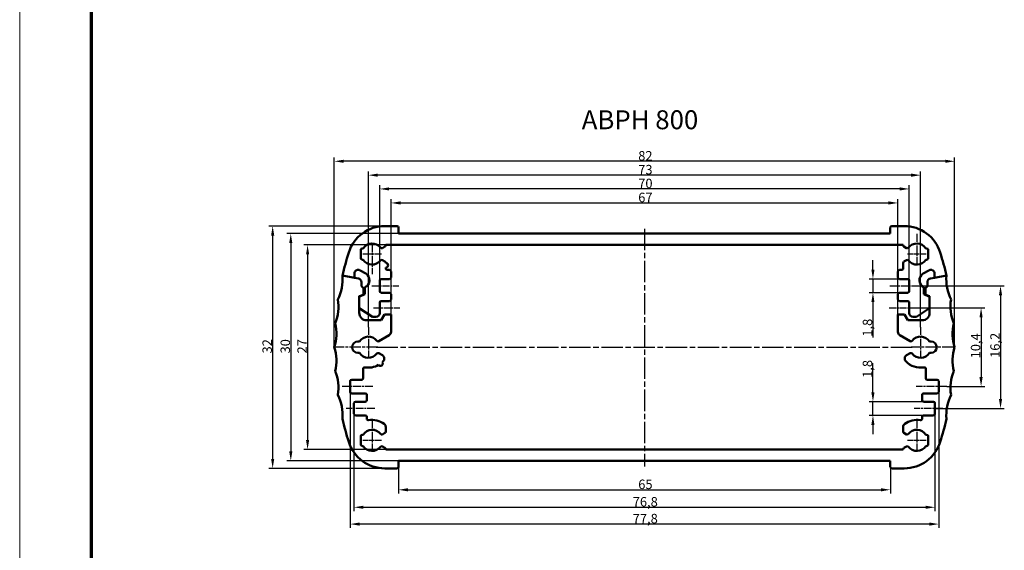
# Model space of a CAD drawing. Units: millimetres. Extents: x 1 to 840, y 1 to 593.
# Drawn here: x 1 to 261, y 289 to 429 of the extents above; entities that cross this region are included whole.
import ezdxf

# ---------------------------------------------------------------- set-up
doc = ezdxf.new("R2010")
doc.units = ezdxf.units.MM
doc.linetypes.add('CHAIN', pattern=[0.3543, 0.2362, -0.0295, 0.0591, -0.0295])
doc.linetypes.add('DASH_DOT', pattern=[0.37, 0.24, -0.06, 0.01, -0.06])
doc.layers.get('0').update_dxf_attribs({"lineweight": 25})
for name, color, linetype, lineweight in [('Bemaßung (ISO)', 1, 'Continuous', 25), ('Mittellinie (ISO)', 1, 'DASH_DOT', 25), ('Mittelpunktmarkierung (ISO)', 1, 'DASH_DOT', 25), ('Sichtbar (ISO)', 7, 'Continuous', 50), ('Symbol (ISO)', 1, 'Continuous', 25)]:
    doc.layers.add(name, color=color, linetype=linetype, lineweight=lineweight)
doc.styles.add('2_5', font='isocpeur.ttf', dxfattribs={"width": 1.1})
doc.styles.add('5', font='isocpeur.ttf', dxfattribs={"width": 1.1})
doc.dimstyles.new('Standard (DIN)', dxfattribs={"dimtxt": 2.5, "dimasz": 2.5, "dimexe": 1, "dimexo": 0, "dimgap": 0.2, "dimtad": 1, "dimdec": 6, "dimrnd": 1e-08, "dimtxsty": '2_5', "dimcen": 0.09, "dimdle": 7, "dimclrd": 256, "dimclre": 256, "dimclrt": 5, "dimadec": 6, "dimazin": 2, "dimtfac": 0.72, "dimtmove": 0, "dimatfit": 3, "dimfxl": 1, "dimtolj": 1, "dimlwd": -1, "dimlwe": -1, "dimarcsym": 0})

# ---------------------------------------------------------------- blocks, each defined once
blk = doc.blocks.new('*D44')
at = {"layer": 'Bemaßung (ISO)'}
for p, q in [((237.84, 352.83), (256.17, 352.83)), ((255.17, 350.33), (255.17, 334.53)), ((246.08, 332.03), (256.17, 332.03))]:
    blk.add_line(p, q, dxfattribs=at)
for points in [[(254.75, 350.33), (255.58, 350.33), (255.17, 352.83)], [(254.75, 334.53), (255.58, 334.53), (255.17, 332.03)]]:
    blk.add_solid(points, dxfattribs=at)
at = {"layer": 'Defpoints', "color": 0}
for p in [(237.84, 352.83), (246.08, 332.03), (255.17, 332.03)]:
    blk.add_point(p, dxfattribs=at)
at = {"layer": 'Bemaßung (ISO)', "color": 5, "insert": (254.97, 339.48), "char_height": 2.5, "attachment_point": 7, "rotation": 90, "style": '2_5'}
blk.add_mtext('\\A1;10,4', dxfattribs=at)
blk = doc.blocks.new('*D45')
at = {"layer": 'Bemaßung (ISO)'}
for p, q in [((238.28, 358.63), (261.31, 358.63)), ((260.31, 356.13), (260.31, 328.73)), ((242.98, 326.23), (261.31, 326.23))]:
    blk.add_line(p, q, dxfattribs=at)
for points in [[(259.89, 356.13), (260.73, 356.13), (260.31, 358.63)], [(259.89, 328.73), (260.73, 328.73), (260.31, 326.23)]]:
    blk.add_solid(points, dxfattribs=at)
at = {"layer": 'Defpoints', "color": 0}
for p in [(238.28, 358.63), (242.98, 326.23), (260.31, 326.23)]:
    blk.add_point(p, dxfattribs=at)
at = {"layer": 'Bemaßung (ISO)', "color": 5, "insert": (260.11, 339.61), "char_height": 2.5, "attachment_point": 7, "rotation": 90, "style": '2_5'}
blk.add_mtext('\\A1;16,2', dxfattribs=at)
blk = doc.blocks.new('*D46')
at = {"layer": 'Bemaßung (ISO)'}
for p, q in [((226.58, 330.53), (226.58, 338.25)), ((239.98, 328.03), (225.58, 328.03)), ((226.58, 324.43), (226.58, 328.03)), ((239.98, 324.43), (225.58, 324.43)), ((226.58, 321.93), (226.58, 319.43))]:
    blk.add_line(p, q, dxfattribs=at)
for points in [[(226.16, 330.53), (226.99, 330.53), (226.58, 328.03)], [(226.16, 321.93), (226.99, 321.93), (226.58, 324.43)]]:
    blk.add_solid(points, dxfattribs=at)
at = {"layer": 'Defpoints', "color": 0}
for p in [(239.98, 328.03), (226.58, 324.43), (239.98, 324.43)]:
    blk.add_point(p, dxfattribs=at)
at = {"layer": 'Bemaßung (ISO)', "color": 5, "insert": (226.38, 334.34), "char_height": 2.5, "attachment_point": 7, "rotation": 90, "style": '2_5'}
blk.add_mtext('\\A1;1,8', dxfattribs=at)
blk = doc.blocks.new('*D47')
at = {"layer": 'Bemaßung (ISO)'}
for p, q in [((96.18, 360.03), (96.18, 385.23)), ((233.68, 384.23), (98.68, 384.23)), ((236.18, 360.03), (236.18, 385.23))]:
    blk.add_line(p, q, dxfattribs=at)
for points in [[(98.68, 384.65), (98.68, 383.82), (96.18, 384.23)], [(233.68, 384.65), (233.68, 383.82), (236.18, 384.23)]]:
    blk.add_solid(points, dxfattribs=at)
at = {"layer": 'Defpoints', "color": 0}
for p in [(96.18, 384.23), (96.18, 360.03), (236.18, 360.03)]:
    blk.add_point(p, dxfattribs=at)
at = {"layer": 'Bemaßung (ISO)', "color": 5, "insert": (164.53, 384.43), "char_height": 2.5, "attachment_point": 7, "style": '2_5'}
blk.add_mtext('\\A1;70', dxfattribs=at)
blk = doc.blocks.new('*D48')
at = {"layer": 'Bemaßung (ISO)'}
for p, q in [((93.18, 347.73), (93.18, 388.87)), ((236.68, 387.87), (95.68, 387.87)), ((239.18, 347.73), (239.18, 388.87))]:
    blk.add_line(p, q, dxfattribs=at)
for points in [[(95.68, 388.28), (95.68, 387.45), (93.18, 387.87)], [(236.68, 388.28), (236.68, 387.45), (239.18, 387.87)]]:
    blk.add_solid(points, dxfattribs=at)
at = {"layer": 'Defpoints', "color": 0}
for p in [(93.18, 387.87), (93.18, 347.73), (239.18, 347.73)]:
    blk.add_point(p, dxfattribs=at)
at = {"layer": 'Bemaßung (ISO)', "color": 5, "insert": (164.53, 388.07), "char_height": 2.5, "attachment_point": 7, "style": '2_5'}
blk.add_mtext('\\A1;73', dxfattribs=at)
blk = doc.blocks.new('*D49')
at = {"layer": 'Bemaßung (ISO)'}
for p, q in [((84.18, 342.43), (84.18, 392.53)), ((245.68, 391.53), (86.68, 391.53)), ((248.18, 342.43), (248.18, 392.53))]:
    blk.add_line(p, q, dxfattribs=at)
for points in [[(86.68, 391.95), (86.68, 391.12), (84.18, 391.53)], [(245.68, 391.95), (245.68, 391.12), (248.18, 391.53)]]:
    blk.add_solid(points, dxfattribs=at)
at = {"layer": 'Defpoints', "color": 0}
for p in [(84.18, 391.53), (84.18, 342.43), (248.18, 342.43)]:
    blk.add_point(p, dxfattribs=at)
at = {"layer": 'Bemaßung (ISO)', "color": 5, "insert": (164.53, 391.73), "char_height": 2.5, "attachment_point": 7, "style": '2_5'}
blk.add_mtext('\\A1;82', dxfattribs=at)
blk = doc.blocks.new('*D50')
at = {"layer": 'Bemaßung (ISO)'}
for p, q in [((101.18, 310.83), (101.18, 303.78)), ((231.18, 310.83), (231.18, 303.78)), ((103.68, 304.78), (228.68, 304.78))]:
    blk.add_line(p, q, dxfattribs=at)
for points in [[(103.68, 305.2), (103.68, 304.36), (101.18, 304.78)], [(228.68, 305.2), (228.68, 304.36), (231.18, 304.78)]]:
    blk.add_solid(points, dxfattribs=at)
at = {"layer": 'Defpoints', "color": 0}
for p in [(101.18, 310.83), (231.18, 310.83), (231.18, 304.78)]:
    blk.add_point(p, dxfattribs=at)
at = {"layer": 'Bemaßung (ISO)', "color": 5, "insert": (164.53, 304.98), "char_height": 2.5, "attachment_point": 7, "style": '2_5'}
blk.add_mtext('\\A1;65', dxfattribs=at)
blk = doc.blocks.new('*D51')
at = {"layer": 'Bemaßung (ISO)'}
for p, q in [((226.58, 362.93), (226.58, 365.43)), ((233.58, 360.43), (225.58, 360.43)), ((226.58, 360.43), (226.58, 356.83)), ((233.58, 356.83), (225.58, 356.83)), ((226.58, 354.33), (226.58, 345.02))]:
    blk.add_line(p, q, dxfattribs=at)
for points in [[(226.16, 362.93), (226.99, 362.93), (226.58, 360.43)], [(226.16, 354.33), (226.99, 354.33), (226.58, 356.83)]]:
    blk.add_solid(points, dxfattribs=at)
at = {"layer": 'Defpoints', "color": 0}
for p in [(233.58, 360.43), (226.58, 356.83), (233.58, 356.83)]:
    blk.add_point(p, dxfattribs=at)
at = {"layer": 'Bemaßung (ISO)', "color": 5, "insert": (226.38, 345.22), "char_height": 2.5, "attachment_point": 7, "rotation": 90, "style": '2_5'}
blk.add_mtext('\\A1;1,8', dxfattribs=at)
blk = doc.blocks.new('*D52')
at = {"layer": 'Bemaßung (ISO)'}
for p, q in [((97.78, 369.43), (76.11, 369.43)), ((77.11, 366.93), (77.11, 317.93)), ((97.78, 315.43), (76.11, 315.43))]:
    blk.add_line(p, q, dxfattribs=at)
for points in [[(76.7, 366.93), (77.53, 366.93), (77.11, 369.43)], [(76.7, 317.93), (77.53, 317.93), (77.11, 315.43)]]:
    blk.add_solid(points, dxfattribs=at)
at = {"layer": 'Defpoints', "color": 0}
for p in [(97.78, 369.43), (77.11, 315.43), (97.78, 315.43)]:
    blk.add_point(p, dxfattribs=at)
at = {"layer": 'Bemaßung (ISO)', "color": 5, "insert": (76.91, 340.78), "char_height": 2.5, "attachment_point": 7, "rotation": 90, "style": '2_5'}
blk.add_mtext('\\A1;27', dxfattribs=at)
blk = doc.blocks.new('*D53')
at = {"layer": 'Bemaßung (ISO)'}
for p, q in [((101.18, 372.43), (71.67, 372.43)), ((72.67, 369.93), (72.67, 314.93)), ((101.18, 312.43), (71.67, 312.43))]:
    blk.add_line(p, q, dxfattribs=at)
for points in [[(72.26, 369.93), (73.09, 369.93), (72.67, 372.43)], [(72.26, 314.93), (73.09, 314.93), (72.67, 312.43)]]:
    blk.add_solid(points, dxfattribs=at)
at = {"layer": 'Defpoints', "color": 0}
for p in [(101.18, 372.43), (72.67, 312.43), (101.18, 312.43)]:
    blk.add_point(p, dxfattribs=at)
at = {"layer": 'Bemaßung (ISO)', "color": 5, "insert": (72.47, 340.78), "char_height": 2.5, "attachment_point": 7, "rotation": 90, "style": '2_5'}
blk.add_mtext('\\A1;30', dxfattribs=at)
blk = doc.blocks.new('*D54')
at = {"layer": 'Bemaßung (ISO)'}
for p, q in [((97.52, 374.43), (66.88, 374.43)), ((67.88, 371.93), (67.88, 312.93)), ((97.52, 310.43), (66.88, 310.43))]:
    blk.add_line(p, q, dxfattribs=at)
for points in [[(67.47, 371.93), (68.3, 371.93), (67.88, 374.43)], [(67.47, 312.93), (68.3, 312.93), (67.88, 310.43)]]:
    blk.add_solid(points, dxfattribs=at)
at = {"layer": 'Defpoints', "color": 0}
for p in [(97.52, 374.43), (67.88, 310.43), (97.52, 310.43)]:
    blk.add_point(p, dxfattribs=at)
at = {"layer": 'Bemaßung (ISO)', "color": 5, "insert": (67.68, 340.78), "char_height": 2.5, "attachment_point": 7, "rotation": 90, "style": '2_5'}
blk.add_mtext('\\A1;32', dxfattribs=at)
blk = doc.blocks.new('*D55')
at = {"layer": 'Bemaßung (ISO)'}
for p, q in [((89.38, 324.83), (89.38, 299.16)), ((242.98, 324.83), (242.98, 299.16)), ((91.88, 300.16), (240.48, 300.16))]:
    blk.add_line(p, q, dxfattribs=at)
for points in [[(91.88, 300.58), (91.88, 299.75), (89.38, 300.16)], [(240.48, 300.58), (240.48, 299.75), (242.98, 300.16)]]:
    blk.add_solid(points, dxfattribs=at)
at = {"layer": 'Defpoints', "color": 0}
for p in [(89.38, 324.83), (242.98, 324.83), (242.98, 300.16)]:
    blk.add_point(p, dxfattribs=at)
at = {"layer": 'Bemaßung (ISO)', "color": 5, "insert": (163.08, 300.36), "char_height": 2.5, "attachment_point": 7, "style": '2_5'}
blk.add_mtext('\\A1;76,8', dxfattribs=at)
blk = doc.blocks.new('*D56')
at = {"layer": 'Bemaßung (ISO)'}
for p, q in [((88.38, 330.63), (88.38, 294.73)), ((243.98, 330.63), (243.98, 294.73)), ((241.48, 295.73), (90.88, 295.73))]:
    blk.add_line(p, q, dxfattribs=at)
for points in [[(90.88, 296.14), (90.88, 295.31), (88.38, 295.73)], [(241.48, 296.14), (241.48, 295.31), (243.98, 295.73)]]:
    blk.add_solid(points, dxfattribs=at)
at = {"layer": 'Defpoints', "color": 0}
for p in [(88.38, 330.63), (243.98, 330.63), (88.38, 295.73)]:
    blk.add_point(p, dxfattribs=at)
at = {"layer": 'Bemaßung (ISO)', "color": 5, "insert": (163.08, 295.93), "char_height": 2.5, "attachment_point": 7, "style": '2_5'}
blk.add_mtext('\\A1;77,8', dxfattribs=at)
blk = doc.blocks.new('*D57')
at = {"layer": 'Bemaßung (ISO)'}
for p, q in [((99.18, 351.03), (99.18, 381.53)), ((101.68, 380.53), (230.68, 380.53)), ((233.18, 351.03), (233.18, 381.53))]:
    blk.add_line(p, q, dxfattribs=at)
for points in [[(101.68, 380.95), (101.68, 380.11), (99.18, 380.53)], [(230.68, 380.95), (230.68, 380.11), (233.18, 380.53)]]:
    blk.add_solid(points, dxfattribs=at)
at = {"layer": 'Defpoints', "color": 0}
for p in [(233.18, 380.53), (99.18, 351.03), (233.18, 351.03)]:
    blk.add_point(p, dxfattribs=at)
at = {"layer": 'Bemaßung (ISO)', "color": 5, "insert": (164.53, 380.73), "char_height": 2.5, "attachment_point": 7, "style": '2_5'}
blk.add_mtext('\\A1;67', dxfattribs=at)
blk = doc.blocks.new('Ränder Bopla-A1-Rahmen')
at = {"color": 1, "linetype": 'Continuous', "lineweight": 18}
blk.add_line((1, 1), (1, 593), dxfattribs=at)
at = {"color": 3, "linetype": 'Continuous', "lineweight": 70}
blk.add_line((20, 5), (20, 589), dxfattribs=at)

msp = doc.modelspace()

# ---------------------------------------------------------------- linework, layer by layer
at = {"layer": 'Mittellinie (ISO)', "linetype": 'CHAIN', "ltscale": 23.990969}
for p, q in [((166.1762156, 373.7346113), (166.1762156, 310.9446894)), ((95.2762156, 342.4321684), (237.0762156, 342.4321684))]:
    msp.add_line(p, q, dxfattribs=at)
at = {"layer": 'Mittellinie (ISO)', "linetype": 'CHAIN', "ltscale": 8.000593}
for p, q in [((94.0762156, 358.6321684), (101.2762156, 358.6321684)), ((231.0762156, 358.6321684), (238.2762156, 358.6321684))]:
    msp.add_line(p, q, dxfattribs=at)
at = {"layer": 'Mittellinie (ISO)', "linetype": 'CHAIN', "ltscale": 7.741668}
for p, q in [((94.5092283, 352.8321684), (101.4762156, 352.8321684)), ((230.8762156, 352.8321684), (237.8432029, 352.8321684))]:
    msp.add_line(p, q, dxfattribs=at)
at = {"layer": 'Mittellinie (ISO)', "linetype": 'CHAIN', "ltscale": 9.00068}
for p, q in [((94.3762156, 332.0321684), (86.2762156, 332.0321684)), ((246.0762156, 332.0321684), (237.9762156, 332.0321684))]:
    msp.add_line(p, q, dxfattribs=at)
at = {"layer": 'Mittellinie (ISO)', "linetype": 'CHAIN', "ltscale": 8.445076}
for p, q in [((94.8762156, 326.2321684), (87.2762156, 326.2321684)), ((245.0762156, 326.2321684), (237.4762156, 326.2321684))]:
    msp.add_line(p, q, dxfattribs=at)
at = {"layer": 'Mittelpunktmarkierung (ISO)', "linetype": 'CHAIN', "ltscale": 8.667317}
for p, q in [((238.1762156, 372.3321684), (238.1762156, 364.5321684)), ((94.1762156, 369.5321684), (94.1762156, 361.7321684)), ((93.1762156, 347.7321684), (93.1762156, 339.9321684)), ((239.1762156, 347.7321684), (239.1762156, 339.9321684)), ((94.1762156, 323.1321684), (94.1762156, 315.3321684)), ((238.1762156, 323.1321684), (238.1762156, 315.3321684))]:
    msp.add_line(p, q, dxfattribs=at)
at = {"layer": 'Mittelpunktmarkierung (ISO)', "linetype": 'CHAIN', "ltscale": 5.555937}
for p, q in [((96.6762156, 367.0321684), (91.6762156, 367.0321684)), ((240.6762156, 367.0321684), (235.6762156, 367.0321684)), ((96.6762156, 317.8321684), (91.6762156, 317.8321684)), ((240.6762156, 317.8321684), (235.6762156, 317.8321684))]:
    msp.add_line(p, q, dxfattribs=at)
at = {"layer": 'Mittelpunktmarkierung (ISO)', "linetype": 'CHAIN', "ltscale": 12.602158}
msp.add_line((95.6762156, 342.4321684), (84.3351668, 342.4321684), dxfattribs=at)
at = {"layer": 'Mittelpunktmarkierung (ISO)', "linetype": 'CHAIN', "ltscale": 12.394114}
msp.add_line((247.8300415, 342.4321684), (236.6762156, 342.4321684), dxfattribs=at)
at = {"layer": 'Sichtbar (ISO)'}
for p, q in [((100.7762156, 374.4321684), (97.5221287, 374.4321684)), ((101.1762156, 372.4321684), (101.1762156, 374.0321684)), ((231.1762156, 372.4321684), (101.1762156, 372.4321684)), ((231.1762156, 374.0321684), (231.1762156, 372.4321684)), ((234.8303026, 374.4321684), (231.5762156, 374.4321684)), ((91.1762156, 365.9321684), (91.1762156, 368.1321684)), ((91.5762156, 368.5321684), (91.8118975, 368.5321684)), ((96.9257611, 368.6196192), (97.5762156, 368.9951593)), ((97.7762156, 369.3415695), (97.7762156, 369.4321684)), ((97.7762156, 369.4321684), (234.5762156, 369.4321684)), ((234.5762156, 369.4321684), (234.5762156, 369.3415695)), ((234.7762156, 368.9951593), (235.4266702, 368.6196192)), ((240.5405337, 368.5321684), (240.7762156, 368.5321684)), ((241.1762156, 368.1321684), (241.1762156, 365.9321684)), ((91.8118975, 365.5321684), (91.5762156, 365.5321684)), ((97.5762156, 365.0691775), (96.9257611, 365.4447176)), ((97.7762156, 364.6774679), (97.7762156, 364.7227674)), ((234.5762156, 364.7227674), (234.5762156, 363.2321684)), ((235.4266702, 365.4447176), (234.7762156, 365.0691775)), ((240.7762156, 365.5321684), (240.5405337, 365.5321684)), ((89.4762156, 360.7774197), (89.4762156, 361.8642192)), ((90.9762156, 362.7302446), (92.4762156, 361.8642192)), ((97.7762156, 363.2321684), (97.7762156, 363.4774679)), ((98.7762156, 362.8321684), (98.1762156, 362.8321684)), ((99.1762156, 360.8321684), (99.1762156, 362.4321684)), ((233.1762156, 362.4321684), (233.1762156, 360.8321684)), ((234.1762156, 362.8321684), (233.5762156, 362.8321684)), ((239.8762156, 361.8642192), (241.3762156, 362.7302446)), ((242.8762156, 361.8642192), (242.8762156, 360.7774197)), ((86.3300795, 361.3321684), (89.4762156, 360.7774197)), ((89.4762156, 360.7774197), (90.5498638, 360.5881066)), ((91.3762156, 359.6032989), (91.3762156, 358.5321684)), ((96.1762156, 357.2321684), (96.1762156, 360.0321684)), ((96.5762156, 360.4321684), (98.7762156, 360.4321684)), ((233.5762156, 360.4321684), (235.7762156, 360.4321684)), ((236.1762156, 360.0321684), (236.1762156, 357.2321684)), ((240.9762156, 358.5321684), (240.9762156, 359.6032989)), ((241.8025675, 360.5881066), (242.8762156, 360.7774197)), ((242.8762156, 360.7774197), (246.0223518, 361.3321684)), ((91.3762156, 358.5321684), (91.8762156, 358.0321684)), ((91.8762156, 358.0321684), (91.8762156, 356.3260918)), ((92.2762156, 358.2991382), (92.2762156, 356.4316299)), ((98.7762156, 356.8321684), (96.5762156, 356.8321684)), ((235.7762156, 356.8321684), (233.5762156, 356.8321684)), ((240.0762156, 356.4316299), (240.0762156, 358.2991382)), ((240.4762156, 358.0321684), (240.9762156, 358.5321684)), ((240.4762156, 356.3260918), (240.4762156, 358.0321684)), ((92.2762156, 356.4316299), (90.7762156, 355.7321684)), ((91.3762156, 356.0929379), (90.7762156, 355.9321684)), ((90.7762156, 355.9321684), (90.7762156, 355.7321684)), ((90.7762156, 355.7321684), (90.7762156, 352.7321684)), ((91.8762156, 356.3260918), (91.3762156, 356.0929379)), ((96.1762156, 351.4321684), (96.1762156, 354.2321684)), ((96.5762156, 354.6321684), (98.7762156, 354.6321684)), ((99.1762156, 355.0321684), (99.1762156, 356.4321684)), ((233.1762156, 356.4321684), (233.1762156, 355.0321684)), ((233.5762156, 354.6321684), (235.7762156, 354.6321684)), ((236.1762156, 354.2321684), (236.1762156, 351.4321684)), ((241.5762156, 355.7321684), (240.0762156, 356.4316299)), ((240.9762156, 356.0929379), (240.4762156, 356.3260918)), ((241.5762156, 355.9321684), (240.9762156, 356.0929379)), ((241.5762156, 355.7321684), (241.5762156, 355.9321684)), ((241.5762156, 352.7321684), (241.5762156, 355.7321684)), ((90.7762156, 352.7321684), (90.7762156, 351.5321684)), ((90.7762156, 352.7321684), (94.2762156, 350.4321684)), ((238.0762156, 350.4321684), (241.5762156, 352.7321684)), ((241.5762156, 351.5321684), (241.5762156, 352.7321684)), ((92.7762156, 349.5321684), (96.5762156, 349.5321684)), ((94.2762156, 350.4321684), (95.1762156, 350.4321684)), ((96.5762156, 349.5321684), (97.442241, 351.0321684)), ((97.442241, 351.0321684), (99.1762156, 351.0321684)), ((99.1762156, 351.0321684), (99.1762156, 346.4736203)), ((233.1762156, 346.4736203), (233.1762156, 351.0321684)), ((233.1762156, 351.0321684), (234.9101902, 351.0321684)), ((234.9101902, 351.0321684), (235.7762156, 349.5321684)), ((235.7762156, 349.5321684), (239.5762156, 349.5321684)), ((237.1762156, 350.4321684), (238.0762156, 350.4321684)), ((90.8118975, 343.9321684), (90.4118975, 343.9321684)), ((98.6762156, 345.6075949), (95.9257611, 344.0196192)), ((236.4266702, 344.0196192), (233.6762156, 345.6075949)), ((241.9405337, 343.9321684), (241.5405337, 343.9321684)), ((90.4118975, 340.9321684), (90.8118975, 340.9321684)), ((95.9257611, 340.8447176), (96.8870107, 340.2897399)), ((235.4654206, 340.2897399), (236.4266702, 340.8447176)), ((241.5405337, 340.9321684), (241.9405337, 340.9321684)), ((91.7762156, 336.7190257), (91.7762156, 334.2321684)), ((240.5762156, 334.2321684), (240.5762156, 336.7190257)), ((88.3762156, 333.4321684), (88.3762156, 330.6321684)), ((91.3762156, 333.8321684), (88.7762156, 333.8321684)), ((243.5762156, 333.8321684), (240.9762156, 333.8321684)), ((243.9762156, 330.6321684), (243.9762156, 333.4321684)), ((88.7762156, 330.2321684), (92.3762156, 330.2321684)), ((92.3762156, 328.0321684), (89.7762156, 328.0321684)), ((92.7762156, 329.8321684), (92.7762156, 328.4321684)), ((239.5762156, 328.4321684), (239.5762156, 329.8321684)), ((239.9762156, 330.2321684), (243.5762156, 330.2321684)), ((242.5762156, 328.0321684), (239.9762156, 328.0321684)), ((89.3762156, 327.6321684), (89.3762156, 324.8321684)), ((242.9762156, 324.8321684), (242.9762156, 327.6321684)), ((89.7762156, 324.4321684), (92.3762156, 324.4321684)), ((92.7762156, 324.0321684), (92.7762156, 323.5453112)), ((239.5762156, 323.5453112), (239.5762156, 324.0321684)), ((239.9762156, 324.4321684), (242.5762156, 324.4321684)), ((97.7762156, 321.3818163), (97.7762156, 320.1415695)), ((234.5762156, 320.1415695), (234.5762156, 321.3818163)), ((91.1762156, 318.9321684), (91.1762156, 316.7321684)), ((91.8118975, 319.3321684), (91.5762156, 319.3321684)), ((97.5762156, 319.7951593), (96.9257611, 319.4196192)), ((235.4266702, 319.4196192), (234.7762156, 319.7951593)), ((240.7762156, 319.3321684), (240.5405337, 319.3321684)), ((241.1762156, 316.7321684), (241.1762156, 318.9321684)), ((91.5762156, 316.3321684), (91.8118975, 316.3321684)), ((96.9257611, 316.2447176), (97.5762156, 315.8691775)), ((97.7762156, 315.5227674), (97.7762156, 315.4321684)), ((97.7762156, 315.4321684), (234.5762156, 315.4321684)), ((234.5762156, 315.4321684), (234.5762156, 315.5227674)), ((234.7762156, 315.8691775), (235.4266702, 316.2447176)), ((240.5405337, 316.3321684), (240.7762156, 316.3321684)), ((231.1762156, 312.4321684), (101.1762156, 312.4321684)), ((101.1762156, 312.4321684), (101.1762156, 310.8321684)), ((231.1762156, 310.8321684), (231.1762156, 312.4321684)), ((100.7762156, 310.4321684), (97.5221287, 310.4321684)), ((234.8303026, 310.4321684), (231.5762156, 310.4321684))]:
    msp.add_line(p, q, dxfattribs=at)
for centre, radius, start, end in [((97.5221287, 364.4321684), 10, 90, 162.704655371), ((100.7762156, 374.0321684), 0.4, 0, 90), ((231.5762156, 374.0321684), 0.4, 90, 180), ((234.8303026, 364.4321684), 10, 17.295344629, 90), ((94.1762156, 367.0321684), 2.8, 37.180755781, 147.607634514), ((238.1762156, 367.0321684), 2.8, 32.392365486, 142.819244219), ((168.1762156, 342.4321684), 84, 162.704655371, 166.997121837), ((91.5762156, 368.1321684), 0.4, 90, 180), ((96.7257611, 368.9660294), 0.4, 217.180755781, 300), ((97.3762156, 369.3415695), 0.4, 300, 0), ((234.9762156, 369.3415695), 0.4, 180, 240), ((235.6266702, 368.9660294), 0.4, 240, 322.819244219), ((240.7762156, 368.1321684), 0.4, 0, 90), ((164.1762156, 342.4321684), 84, 13.002878163, 17.295344629), ((91.5762156, 365.9321684), 0.4, 180, 270), ((94.1762156, 367.0321684), 2.8, 212.392365486, 322.819244219), ((96.7257611, 365.0983075), 0.4, 60, 142.819244219), ((97.3762156, 364.7227674), 0.4, 0, 60), ((97.7762156, 364.0774679), 0.6, 270, 90), ((234.9762156, 364.7227674), 0.4, 120, 180), ((235.6266702, 365.0983075), 0.4, 37.180755781, 120), ((238.1762156, 367.0321684), 2.8, 217.180755781, 327.607634514), ((240.7762156, 365.9321684), 0.4, 270, 0), ((90.4762156, 361.8642192), 1, 60, 180), ((91.4762156, 360.1321684), 2, 293.578178478, 60), ((98.1762156, 363.2321684), 0.4, 180, 270), ((98.7762156, 362.4321684), 0.4, 0, 90), ((233.5762156, 362.4321684), 0.4, 90, 180), ((234.1762156, 363.2321684), 0.4, 270, 0), ((240.8762156, 360.1321684), 2, 120, 246.421821522), ((241.8762156, 361.8642192), 1, 0, 120), ((74.370184, 360.3519136), 12, 333.684602261, 4.685593018), ((90.3762156, 359.6032989), 1, 0, 80), ((96.5762156, 360.0321684), 0.4, 90, 180), ((98.7762156, 360.8321684), 0.4, 270, 0), ((233.5762156, 360.8321684), 0.4, 180, 270), ((235.7762156, 360.0321684), 0.4, 0, 90), ((241.9762156, 359.6032989), 1, 100, 180), ((257.9822473, 360.3519136), 12, 175.314406982, 206.315397739), ((96.5762156, 357.2321684), 0.4, 180, 270), ((98.7762156, 356.4321684), 0.4, 0, 90), ((233.5762156, 356.4321684), 0.4, 90, 180), ((235.7762156, 357.2321684), 0.4, 270, 0), ((73.269591, 353.1851359), 12, 338.217722266, 8.854128871), ((96.5762156, 354.2321684), 0.4, 90, 180), ((98.7762156, 355.0321684), 0.4, 270, 0), ((233.5762156, 355.0321684), 0.4, 180, 270), ((235.7762156, 354.2321684), 0.4, 0, 90), ((259.0828403, 353.1851359), 12, 171.145871129, 201.782277734), ((92.7762156, 351.5321684), 2, 180, 270), ((95.1762156, 351.4321684), 1, 270, 0), ((237.1762156, 351.4321684), 1, 180, 270), ((239.5762156, 351.5321684), 2, 270, 0), ((72.7240831, 346.0166712), 12, 342.619946918, 13.078830777), ((98.1762156, 346.4736203), 1, 300, 0), ((234.1762156, 346.4736203), 1, 180, 240), ((259.6283482, 346.0166712), 12, 166.921169223, 197.380053082), ((90.4118975, 342.4321684), 1.5, 90, 270), ((93.1762156, 342.4321684), 2.8, 37.180755781, 147.607634514), ((95.7257611, 344.3660294), 0.4, 217.180755781, 300), ((236.6266702, 344.3660294), 0.4, 240, 322.819244219), ((239.1762156, 342.4321684), 2.8, 32.392365486, 142.819244219), ((241.9405337, 342.4321684), 1.5, 270, 90), ((72.7240831, 338.8476656), 12, 346.921169223, 17.380053082), ((259.6283482, 338.8476656), 12, 162.619946918, 193.078830777), ((93.1762156, 342.4321684), 2.8, 212.392365486, 322.819244219), ((95.7257611, 340.4983075), 0.4, 60, 142.819244219), ((96.3824587, 338.0870556), 0.6, 213.238743517, 39.60822059), ((93.1762156, 342.4321684), 5.4, 312.792959127, 316.863441213), ((96.3870107, 339.4237145), 1, 316.863441213, 60), ((235.9654206, 339.4237145), 1, 120, 223.136558787), ((239.1762156, 342.4321684), 5.4, 223.136558787, 279.928191842), ((236.6266702, 340.4983075), 0.4, 37.180755781, 120), ((239.1762156, 342.4321684), 2.8, 217.180755781, 327.607634514), ((73.269591, 331.6792009), 12, 351.145871129, 21.782277734), ((92.1762156, 336.7190257), 0.4, 80.071808158, 180), ((93.1762156, 342.4321684), 5.4, 260.071808158, 300.05400498), ((240.1762156, 336.7190257), 0.4, 0, 99.928191842), ((259.0828403, 331.6792009), 12, 158.217722266, 188.854128871), ((88.7762156, 333.4321684), 0.4, 90, 180), ((91.3762156, 334.2321684), 0.4, 270, 0), ((240.9762156, 334.2321684), 0.4, 180, 270), ((243.5762156, 333.4321684), 0.4, 0, 90), ((88.7762156, 330.6321684), 0.4, 180, 270), ((243.5762156, 330.6321684), 0.4, 270, 0), ((74.370184, 324.5124233), 12, 355.314406982, 26.315397739), ((89.7762156, 327.6321684), 0.4, 90, 180), ((92.3762156, 329.8321684), 0.4, 0, 90), ((92.3762156, 328.4321684), 0.4, 270, 0), ((239.9762156, 329.8321684), 0.4, 90, 180), ((239.9762156, 328.4321684), 0.4, 180, 270), ((242.5762156, 327.6321684), 0.4, 0, 90), ((257.9822473, 324.5124233), 12, 153.684602261, 184.685593018), ((168.1762156, 342.4321684), 84, 193.002878163, 197.295344629), ((89.7762156, 324.8321684), 0.4, 180, 270), ((92.3762156, 324.0321684), 0.4, 0, 90), ((93.1762156, 323.5453112), 0.4, 180, 279.928191842), ((94.1762156, 317.8321684), 5.4, 53.77845338, 99.928191842), ((238.1762156, 317.8321684), 5.4, 80.071808158, 126.22154662), ((239.1762156, 323.5453112), 0.4, 260.071808158, 0), ((239.9762156, 324.0321684), 0.4, 90, 180), ((242.5762156, 324.8321684), 0.4, 270, 0), ((164.1762156, 342.4321684), 84, 342.704655371, 346.997121837), ((94.1762156, 317.8321684), 2.8, 37.180755781, 147.607634514), ((96.7762156, 321.3818163), 1, 0, 53.77845338), ((235.5762156, 321.3818163), 1, 126.22154662, 180), ((238.1762156, 317.8321684), 2.8, 32.392365486, 142.819244219), ((91.5762156, 318.9321684), 0.4, 90, 180), ((96.7257611, 319.7660294), 0.4, 217.180755781, 300), ((97.3762156, 320.1415695), 0.4, 300, 0), ((234.9762156, 320.1415695), 0.4, 180, 240), ((235.6266702, 319.7660294), 0.4, 240, 322.819244219), ((240.7762156, 318.9321684), 0.4, 0, 90), ((97.5221287, 320.4321684), 10, 197.295344629, 270), ((91.5762156, 316.7321684), 0.4, 180, 270), ((94.1762156, 317.8321684), 2.8, 212.392365486, 322.819244219), ((96.7257611, 315.8983075), 0.4, 60, 142.819244219), ((97.3762156, 315.5227674), 0.4, 0, 60), ((234.9762156, 315.5227674), 0.4, 120, 180), ((234.8303026, 320.4321684), 10, 270, 342.704655371), ((235.6266702, 315.8983075), 0.4, 37.180755781, 120), ((238.1762156, 317.8321684), 2.8, 217.180755781, 327.607634514), ((240.7762156, 316.7321684), 0.4, 270, 0), ((100.7762156, 310.8321684), 0.4, 270, 0), ((231.5762156, 310.8321684), 0.4, 180, 270)]:
    msp.add_arc(centre, radius, start, end, dxfattribs=at)

# ---------------------------------------------------------------- block references
msp.add_blockref('Ränder Bopla-A1-Rahmen', (0, 0))

# ---------------------------------------------------------------- texts
at = {"layer": 'Symbol (ISO)', "color": 3, "insert": (149.5937656, 398.4351884), "char_height": 5, "attachment_point": 7, "style": '5'}
msp.add_mtext('ABPH 800', dxfattribs=at)

# ---------------------------------------------------------------- dimensions: what is measured, and where the dimension line sits
at = {"layer": 'Bemaßung (ISO)'}
for base, p1, p2, angle, override, picture, middle in [((84.1762156, 391.5340925), (248.1762156, 342.4321684), (84.1762156, 342.4321684), 180, {"dimgap": 0.2, "dimdec": 6, "dimlfac": 0.5, "dimtol": 0, "dimlim": 0, "dimtp": 0, "dimtm": 0, "dimtdec": 2, "dimtofl": 0, "dimatfit": 1}, '*D49', (166.1762156, 391.5340925)), ((93.1762156, 387.8655671), (239.1762156, 347.7321684), (93.1762156, 347.7321684), 180, {"dimgap": 0.2, "dimdec": 6, "dimlfac": 0.5, "dimtol": 0, "dimlim": 0, "dimtp": 0, "dimtm": 0, "dimtdec": 2, "dimtofl": 0, "dimatfit": 1}, '*D48', (166.1762156, 387.8655671)), ((96.1762156, 384.2321684), (236.1762156, 360.0321684), (96.1762156, 360.0321684), 180, {"dimgap": 0.2, "dimdec": 6, "dimlfac": 0.5, "dimtol": 0, "dimlim": 0, "dimtp": 0, "dimtm": 0, "dimtdec": 2, "dimtofl": 0, "dimatfit": 1}, '*D47', (166.1762156, 384.2321684)), ((233.1762156, 380.5285163), (99.1762156, 351.0321684), (233.1762156, 351.0321684), 180, {"dimgap": 0.2, "dimdec": 6, "dimlfac": 0.5, "dimtol": 0, "dimlim": 0, "dimtp": 0, "dimtm": 0, "dimtdec": 2, "dimtofl": 0, "dimatfit": 1}, '*D57', (166.1762156, 380.5285163)), ((67.8818001, 310.4321684), (97.5221287, 374.4321684), (97.5221287, 310.4321684), 270, {"dimgap": 0.2, "dimdec": 6, "dimlfac": 0.5, "dimtol": 0, "dimlim": 0, "dimtp": 0, "dimtm": 0, "dimtdec": 2, "dimtofl": 0, "dimatfit": 1}, '*D54', (67.8818001, 342.4321684)), ((72.6748948, 312.4321684), (101.1762156, 372.4321684), (101.1762156, 312.4321684), 270, {"dimgap": 0.2, "dimdec": 6, "dimlfac": 0.5, "dimtol": 0, "dimlim": 0, "dimtp": 0, "dimtm": 0, "dimtdec": 2, "dimtofl": 0, "dimatfit": 1}, '*D53', (72.6748948, 342.4321684)), ((77.1129453, 315.4321684), (97.7762156, 369.4321684), (97.7762156, 315.4321684), 90, {"dimgap": 0.2, "dimdec": 6, "dimlfac": 0.5, "dimtol": 0, "dimlim": 0, "dimtp": 0, "dimtm": 0, "dimtdec": 2, "dimtofl": 0, "dimatfit": 1}, '*D52', (77.1129453, 342.4321684)), ((226.5762156, 356.8321684), (233.5762156, 360.4321684), (233.5762156, 356.8321684), 90, {"dimgap": 0.2, "dimdec": 6, "dimlfac": 0.5, "dimtol": 0, "dimlim": 0, "dimtp": 0, "dimtm": 0, "dimtdec": 2, "dimtofl": 1, "dimatfit": 1}, '*D51', (226.5762156, 347.0722302)), ((260.3106006, 326.2321684), (238.2762156, 358.6321684), (242.9762156, 326.2321684), 90, {"dimgap": 0.2, "dimdec": 6, "dimlfac": 0.5, "dimtol": 0, "dimlim": 0, "dimtp": 0, "dimtm": 0, "dimtdec": 2, "dimtofl": 0, "dimatfit": 1}, '*D45', (260.3106006, 342.4321684)), ((255.1675351, 332.0321684), (237.8432029, 352.8321684), (246.0762156, 332.0321684), 90, {"dimgap": 0.2, "dimdec": 6, "dimlfac": 0.5, "dimtol": 0, "dimlim": 0, "dimtp": 0, "dimtm": 0, "dimtdec": 2, "dimtofl": 0, "dimatfit": 1}, '*D44', (255.1675351, 342.4321684)), ((226.5762156, 324.4321684), (239.9762156, 328.0321684), (239.9762156, 324.4321684), 270, {"dimgap": 0.2, "dimdec": 6, "dimlfac": 0.5, "dimtol": 0, "dimlim": 0, "dimtp": 0, "dimtm": 0, "dimtdec": 2, "dimtofl": 1, "dimatfit": 1}, '*D46', (226.5762156, 336.1972465)), ((242.9762156, 300.1638428), (89.3762156, 324.8321684), (242.9762156, 324.8321684), 180, {"dimgap": 0.2, "dimdec": 6, "dimlfac": 0.5, "dimtol": 0, "dimlim": 0, "dimtp": 0, "dimtm": 0, "dimtdec": 2, "dimtofl": 0, "dimatfit": 1}, '*D55', (166.1762156, 300.1638428)), ((231.1762156, 304.7794153), (101.1762156, 310.8321684), (231.1762156, 310.8321684), 180, {"dimgap": 0.2, "dimdec": 6, "dimlfac": 0.5, "dimtol": 0, "dimlim": 0, "dimtp": 0, "dimtm": 0, "dimtdec": 2, "dimtofl": 0, "dimatfit": 1}, '*D50', (166.1762156, 304.7794153))]:
    dim = msp.add_linear_dim(base=base, p1=p1, p2=p2, angle=angle, dimstyle='Standard (DIN)', override=override, dxfattribs=at)
    dim.commit()
    dim.dimension.update_dxf_attribs({"geometry": picture, "text_midpoint": middle, "dimtype": 160})
dim = msp.add_linear_dim(base=(88.3762156, 295.7257924), p1=(243.9762156, 330.6321684), p2=(88.3762156, 330.6321684), dimstyle='Standard (DIN)', override={"dimgap": 0.2, "dimdec": 6, "dimlfac": 0.5, "dimtol": 0, "dimlim": 0, "dimtp": 0, "dimtm": 0, "dimtdec": 2, "dimtofl": 0, "dimatfit": 1}, dxfattribs=at)
dim.commit()
dim.dimension.update_dxf_attribs({"geometry": '*D56', "text_midpoint": (166.1762156, 295.7257924), "dimtype": 160})

doc.saveas('drawing.dxf')
